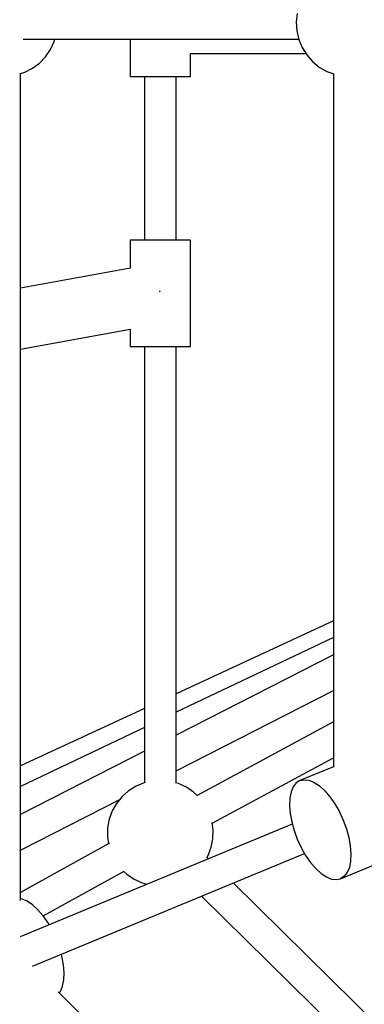
# Model space of a CAD drawing. Units: millimetres. Extents: x -19526 to 22508, y -15443 to 14694.
# Drawn here: x -5829 to -5634, y -5374 to -4818 of the extents above; entities that cross this region are included whole.
import ezdxf

# ---------------------------------------------------------------- set-up
doc = ezdxf.new("R2010")
doc.units = ezdxf.units.MM
doc.layers.add('STREFA', color=1, linetype='Continuous')
doc.layers.add('WIDOK', color=7, linetype='Continuous')
doc.styles.get("Standard").update_dxf_attribs({"font": 'arial.ttf'})
doc.dimstyles.new('Kopia ISO-25', dxfattribs={"dimtxt": 500, "dimasz": 200, "dimexe": 1.25, "dimexo": 0.625, "dimgap": 100, "dimtad": 1, "dimdec": 1, "dimlfac": 0.001, "dimtxsty": 'Standard', "dimblk": 'ARCHTICK', "dimcen": 2.5, "dimadec": 0, "dimazin": 0, "dimtfac": 1, "dimtdec": 0, "dimtmove": 0, "dimatfit": 3, "dimfxl": 1, "dimtfillclr": 256, "dimarcsym": 0})

# ---------------------------------------------------------------- blocks, each defined once
blk = doc.blocks.new('_ARCHTICK')
at = {"color": 0, "linetype": 'ByBlock', "lineweight": -2}
blk.add_solid([(0.3977, 0.3094), (0.3094, 0.3977), (-0.3094, -0.3977), (-0.3977, -0.3094)], dxfattribs=at)
blk = doc.blocks.new('*D4')
at = {"layer": 'Defpoints', "color": 0}
for p in [(-2222.68, 6723.21), (-19181, -15363.18), (-1576.88, -15363.18)]:
    blk.add_point(p, dxfattribs=at)
at = {"layer": 'STREFA', "color": 0, "lineweight": -2}
for p, q in [((-2223.31, 6723.21), (-19182.25, 6723.21)), ((-19181, 6723.21), (-19181, -15363.18)), ((-1577.5, -15363.18), (-19182.25, -15363.18))]:
    blk.add_line(p, q, dxfattribs=at)
at = {"layer": 'STREFA', "color": 0, "lineweight": -2, "xscale": 200, "yscale": 200, "zscale": 200}
for p, rotation in [((-19181, 6723.21), 90), ((-19181, -15363.18), 270)]:
    blk.add_blockref('_ARCHTICK', p, dxfattribs=dict(at, rotation=rotation))
at = {"layer": 'STREFA', "color": 0, "insert": (-18780.52, -4319.99), "char_height": 500, "attachment_point": 5, "rotation": 270}
blk.add_mtext('22,1 m', dxfattribs=at)

msp = doc.modelspace()

# ---------------------------------------------------------------- linework, layer by layer
at = {"layer": 'WIDOK'}
for p, q in [((-5671.97, -4814.54, -777.86), (-5672.48, -4819.45, -777.86)), ((-5672.48, -4819.45, -777.86), (-5672.17, -4824.38, -777.86)), ((-5672.17, -4824.38, -777.86), (-5671.06, -4829.19, -777.86)), ((-5826.82, -4828.99, -777.86), (-5671.1, -4828.99, -777.86)), ((-5811.28, -4834.84, -777.86), (-5809.21, -4830.36, -777.86)), ((-5809.21, -4830.36, -777.86), (-5808.83, -4828.99, -777.86)), ((-5808.83, -4828.99, -777.86), (-5766.3, -4828.99, -777.86)), ((-5808.83, -4828.99, -777.86), (-5766.3, -4828.99, -777.86)), ((-5766.3, -4828.99, -777.86), (-5766.3, -4850.07, -777.86)), ((-5671.06, -4829.19, -777.86), (-5669.17, -4833.75, -777.86)), ((-5814.07, -4838.92, -777.86), (-5811.28, -4834.84, -777.86)), ((-5732.3, -4837.07, -777.86), (-5667.1, -4837.07, -777.86)), ((-5732.3, -4850.07, -777.86), (-5732.3, -4837.07, -777.86)), ((-5715.73, -4837.07, -777.86), (-5667.1, -4837.07, -777.86)), ((-5712.91, -4837.07, -777.86), (-5667.1, -4837.07, -777.86)), ((-5669.17, -4833.75, -777.86), (-5666.55, -4837.94, -777.86)), ((-5666.55, -4837.94, -777.86), (-5663.29, -4841.64, -777.86)), ((-5821.45, -4845.43, -777.86), (-5817.49, -4842.48, -777.86)), ((-5817.49, -4842.48, -777.86), (-5814.07, -4838.92, -777.86)), ((-5663.29, -4841.64, -777.86), (-5659.45, -4844.75, -777.86)), ((-5828.7, -4848.61, -777.86), (-5825.84, -4847.69, -777.86)), ((-5828.35, -5315.57, -777.86), (-5828.35, -4848.5, -777.86)), ((-5825.84, -4847.69, -777.86), (-5821.45, -4845.43, -777.86)), ((-5659.45, -4844.75, -777.86), (-5655.16, -4847.19, -777.86)), ((-5655.16, -4847.19, -777.86), (-5651.16, -4848.66, -777.86)), ((-5651.51, -4848.53, -777.86), (-5651.51, -5240.22, -777.86)), ((-5651.51, -4848.53, -777.86), (-5651.51, -5240.22, -777.86)), ((-5766.3, -4850.07, -777.86), (-5766.01, -4850.07, -777.86)), ((-5766.01, -4850.07, -777.86), (-5765.15, -4850.07, -777.86)), ((-5765.15, -4850.07, -777.86), (-5763.76, -4850.07, -777.86)), ((-5763.76, -4850.07, -777.86), (-5761.87, -4850.07, -777.86)), ((-5761.87, -4850.07, -777.86), (-5759.55, -4850.07, -777.86)), ((-5759.55, -4850.07, -777.86), (-5756.88, -4850.07, -777.86)), ((-5758.23, -4850.07, -777.86), (-5758.23, -4942.57, -777.86)), ((-5756.88, -4850.07, -777.86), (-5753.95, -4850.07, -777.86)), ((-5753.95, -4850.07, -777.86), (-5750.87, -4850.07, -777.86)), ((-5750.87, -4850.07, -777.86), (-5747.73, -4850.07, -777.86)), ((-5747.73, -4850.07, -777.86), (-5744.65, -4850.07, -777.86)), ((-5744.65, -4850.07, -777.86), (-5741.72, -4850.07, -777.86)), ((-5741.72, -4850.07, -777.86), (-5739.06, -4850.07, -777.86)), ((-5740.38, -4942.57, -777.86), (-5740.38, -4850.07, -777.86)), ((-5739.06, -4850.07, -777.86), (-5736.74, -4850.07, -777.86)), ((-5736.74, -4850.07, -777.86), (-5734.85, -4850.07, -777.86)), ((-5734.85, -4850.07, -777.86), (-5733.45, -4850.07, -777.86)), ((-5733.45, -4850.07, -777.86), (-5732.59, -4850.07, -777.86)), ((-5732.59, -4850.07, -777.86), (-5732.3, -4850.07, -777.86)), ((-5766.01, -4942.57, -777.86), (-5766.3, -4942.57, -777.86)), ((-5766.3, -4942.57, -777.86), (-5766.3, -4958.44, -777.86)), ((-5765.15, -4942.57, -777.86), (-5766.01, -4942.57, -777.86)), ((-5763.76, -4942.57, -777.86), (-5765.15, -4942.57, -777.86)), ((-5761.87, -4942.57, -777.86), (-5763.76, -4942.57, -777.86)), ((-5759.55, -4942.57, -777.86), (-5761.87, -4942.57, -777.86)), ((-5756.88, -4942.57, -777.86), (-5759.55, -4942.57, -777.86)), ((-5753.95, -4942.57, -777.86), (-5756.88, -4942.57, -777.86)), ((-5750.87, -4942.57, -777.86), (-5753.95, -4942.57, -777.86)), ((-5747.73, -4942.57, -777.86), (-5750.87, -4942.57, -777.86)), ((-5744.65, -4942.57, -777.86), (-5747.73, -4942.57, -777.86)), ((-5741.72, -4942.57, -777.86), (-5744.65, -4942.57, -777.86)), ((-5739.06, -4942.57, -777.86), (-5741.72, -4942.57, -777.86)), ((-5736.74, -4942.57, -777.86), (-5739.06, -4942.57, -777.86)), ((-5734.85, -4942.57, -777.86), (-5736.74, -4942.57, -777.86)), ((-5733.45, -4942.57, -777.86), (-5734.85, -4942.57, -777.86)), ((-5732.59, -4942.57, -777.86), (-5733.45, -4942.57, -777.86)), ((-5732.3, -4942.57, -777.86), (-5732.59, -4942.57, -777.86)), ((-5732.3, -5002.57, -777.86), (-5732.3, -4942.57, -777.86)), ((-5766.15, -4958.41, -777.86), (-5828.35, -4969.59, -777.86)), ((-5749.53, -4971.29, -777.86), (-5749.55, -4971.18, -777.86)), ((-5749.43, -4971.86, -777.86), (-5749.53, -4971.29, -777.86)), ((-5828.35, -5004.05, -777.86), (-5766.27, -4992.89, -777.86)), ((-5766.3, -4992.89, -777.86), (-5766.3, -5002.57, -777.86)), ((-5766.3, -5002.57, -777.86), (-5766.01, -5002.57, -777.86)), ((-5766.01, -5002.57, -777.86), (-5765.15, -5002.57, -777.86)), ((-5765.15, -5002.57, -777.86), (-5763.76, -5002.57, -777.86)), ((-5763.76, -5002.57, -777.86), (-5761.87, -5002.57, -777.86)), ((-5761.87, -5002.57, -777.86), (-5759.55, -5002.57, -777.86)), ((-5759.55, -5002.57, -777.86), (-5756.88, -5002.57, -777.86)), ((-5758.23, -5002.57, -777.86), (-5758.23, -5249.05, -777.86)), ((-5756.88, -5002.57, -777.86), (-5753.95, -5002.57, -777.86)), ((-5753.95, -5002.57, -777.86), (-5750.87, -5002.57, -777.86)), ((-5750.87, -5002.57, -777.86), (-5747.73, -5002.57, -777.86)), ((-5747.73, -5002.57, -777.86), (-5744.65, -5002.57, -777.86)), ((-5744.65, -5002.57, -777.86), (-5741.72, -5002.57, -777.86)), ((-5741.72, -5002.57, -777.86), (-5739.06, -5002.57, -777.86)), ((-5740.38, -5249.12, -777.86), (-5740.38, -5002.57, -777.86)), ((-5739.06, -5002.57, -777.86), (-5736.74, -5002.57, -777.86)), ((-5736.74, -5002.57, -777.86), (-5734.85, -5002.57, -777.86)), ((-5734.85, -5002.57, -777.86), (-5733.45, -5002.57, -777.86)), ((-5733.45, -5002.57, -777.86), (-5732.59, -5002.57, -777.86)), ((-5732.59, -5002.57, -777.86), (-5732.3, -5002.57, -777.86)), ((-5651.51, -5157.66, -777.86), (-5740.38, -5198.82, -777.86)), ((-5651.51, -5166.97, -777.86), (-5740.38, -5209.25, -777.86)), ((-5651.51, -5176.75, -777.86), (-5740.38, -5222.07, -777.86)), ((-5740.38, -5242.22, -777.86), (-5651.51, -5196.89, -777.86)), ((-5758.23, -5207.09, -777.86), (-5828.35, -5239.57, -777.86)), ((-5651.51, -5214.63, -777.86), (-5728.54, -5256.19, -777.86)), ((-5758.23, -5217.74, -777.86), (-5828.35, -5251.1, -777.86)), ((-5758.23, -5231.17, -777.86), (-5828.35, -5266.94, -777.86)), ((-5720.01, -5271.94, -777.86), (-5651.51, -5234.98, -777.86)), ((-5651.51, -5240, -777.86), (-5670.39, -5247.82, -777.86)), ((-5758.42, -5249.09, -777.86), (-5762.99, -5250.98, -777.86)), ((-5757.88, -5248.97, -777.86), (-5758.42, -5249.09, -777.86)), ((-5739.01, -5249.5, -777.86), (-5740.73, -5249.02, -777.86)), ((-5734.53, -5251.57, -777.86), (-5739.01, -5249.5, -777.86)), ((-5672.47, -5249.18, -777.86), (-5674.14, -5251.33, -777.86)), ((-5670.39, -5247.82, -777.86), (-5672.47, -5249.18, -777.86)), ((-5670.39, -5247.82, -777.86), (-5667.96, -5247.31, -777.86)), ((-5667.96, -5247.31, -777.86), (-5665.26, -5247.66, -777.86)), ((-5665.26, -5247.66, -777.86), (-5662.37, -5248.85, -777.86)), ((-5662.37, -5248.85, -777.86), (-5659.36, -5250.85, -777.86)), ((-5767.17, -5253.6, -777.86), (-5770.88, -5256.87, -777.86)), ((-5762.99, -5250.98, -777.86), (-5767.17, -5253.6, -777.86)), ((-5730.46, -5254.36, -777.86), (-5734.53, -5251.57, -777.86)), ((-5728.26, -5256.46, -777.86), (-5730.46, -5254.36, -777.86)), ((-5675.34, -5254.23, -777.86), (-5676.05, -5257.76, -777.86)), ((-5674.14, -5251.33, -777.86), (-5675.34, -5254.23, -777.86)), ((-5659.36, -5250.85, -777.86), (-5656.35, -5253.61, -777.86)), ((-5656.35, -5253.61, -777.86), (-5653.41, -5257.03, -777.86)), ((-5828.35, -5287.09, -777.86), (-5772.13, -5258.41, -777.86)), ((-5773.99, -5260.7, -777.86), (-5776.43, -5264.99, -777.86)), ((-5770.88, -5256.87, -777.86), (-5773.99, -5260.7, -777.86)), ((-5676.05, -5257.76, -777.86), (-5676.23, -5261.84, -777.86)), ((-5653.41, -5257.03, -777.86), (-5650.64, -5261.01, -777.86)), ((-5650.64, -5261.01, -777.86), (-5648.12, -5265.43, -777.86)), ((-5776.43, -5264.99, -777.86), (-5778.13, -5269.63, -777.86)), ((-5676.23, -5261.84, -777.86), (-5675.89, -5266.34, -777.86)), ((-5675.89, -5266.34, -777.86), (-5675.04, -5271.11, -777.86)), ((-5648.12, -5265.43, -777.86), (-5645.93, -5270.16, -777.86)), ((-5674.7, -5272.34, -777.86), (-5828.38, -5335.99, -777.86)), ((-5778.13, -5269.63, -777.86), (-5779.04, -5274.48, -777.86)), ((-5719.46, -5275.71, -777.86), (-5720.07, -5271.54, -777.86)), ((-5675.04, -5271.11, -777.86), (-5673.69, -5276.02, -777.86)), ((-5645.93, -5270.16, -777.86), (-5644.14, -5275.06, -777.86)), ((-5779.04, -5274.48, -777.86), (-5779.14, -5279.42, -777.86)), ((-5719.56, -5280.65, -777.86), (-5719.46, -5275.71, -777.86)), ((-5673.69, -5276.02, -777.86), (-5671.89, -5280.92, -777.86)), ((-5644.14, -5275.06, -777.86), (-5642.79, -5279.97, -777.86)), ((-5777.99, -5283.19, -777.86), (-5828.35, -5311, -777.86)), ((-5779.14, -5279.42, -777.86), (-5778.55, -5283.5, -777.86)), ((-5720.48, -5285.5, -777.86), (-5719.56, -5280.65, -777.86)), ((-5671.89, -5280.92, -777.86), (-5669.7, -5285.65, -777.86)), ((-5642.79, -5279.97, -777.86), (-5641.93, -5284.74, -777.86)), ((-5821.49, -5352.62, -777.86), (-5667.81, -5288.97, -777.86)), ((-5722.18, -5290.14, -777.86), (-5720.48, -5285.5, -777.86)), ((-5669.7, -5285.65, -777.86), (-5667.18, -5290.07, -777.86)), ((-5641.93, -5284.74, -777.86), (-5641.59, -5289.24, -777.86)), ((-5641.59, -5289.24, -777.86), (-5641.77, -5293.32, -777.86)), ((-5722.94, -5291.49, -777.86), (-5722.18, -5290.14, -777.86)), ((-5721.99, -5291.93, -777.86), (-5722.76, -5291.17, -777.86)), ((-5667.18, -5290.07, -777.86), (-5664.41, -5294.05, -777.86)), ((-5664.41, -5294.05, -777.86), (-5661.48, -5297.47, -777.86)), ((-5641.77, -5293.32, -777.86), (-5642.48, -5296.86, -777.86)), ((-5815.37, -5324.26, -777.86), (-5769.62, -5299, -777.86)), ((-5769.86, -5299.13, -777.86), (-5768.15, -5300.77, -777.86)), ((-5661.48, -5297.47, -777.86), (-5658.46, -5300.23, -777.86)), ((-5658.46, -5300.23, -777.86), (-5655.46, -5302.23, -777.86)), ((-5647.43, -5303.26, -777.86), (-5628.55, -5295.44, -777.86)), ((-5643.69, -5299.75, -777.86), (-5645.35, -5301.9, -777.86)), ((-5642.48, -5296.86, -777.86), (-5643.69, -5299.75, -777.86)), ((-5768.15, -5300.77, -777.86), (-5764.07, -5303.56, -777.86)), ((-5764.07, -5303.56, -777.86), (-5759.59, -5305.64, -777.86)), ((-5759.59, -5305.64, -777.86), (-5756.89, -5306.38, -777.86)), ((-5532.74, -5478.31, -777.86), (-5708.07, -5305.64, -777.86)), ((-5655.46, -5302.23, -777.86), (-5652.56, -5303.42, -777.86)), ((-5652.56, -5303.42, -777.86), (-5649.86, -5303.77, -777.86)), ((-5649.86, -5303.77, -777.86), (-5647.43, -5303.26, -777.86)), ((-5645.35, -5301.9, -777.86), (-5647.43, -5303.26, -777.86)), ((-5827.3, -5314.78, -777.86), (-5828.35, -5314.64, -777.86)), ((-5824.4, -5315.97, -777.86), (-5827.3, -5314.78, -777.86)), ((-5821.4, -5317.97, -777.86), (-5824.4, -5315.97, -777.86)), ((-5725.99, -5313.06, -777.86), (-5545.27, -5491.04, -777.86)), ((-5818.39, -5320.73, -777.86), (-5821.4, -5317.97, -777.86)), ((-5815.45, -5324.15, -777.86), (-5818.39, -5320.73, -777.86)), ((-5812.68, -5328.13, -777.86), (-5815.45, -5324.15, -777.86)), ((-5812.05, -5329.23, -777.86), (-5812.68, -5328.13, -777.86)), ((-5804.83, -5347.09, -777.86), (-5805.16, -5345.86, -777.86)), ((-5803.97, -5351.86, -777.86), (-5804.83, -5347.09, -777.86)), ((-5803.63, -5356.36, -777.86), (-5803.97, -5351.86, -777.86)), ((-5804.52, -5363.97, -777.86), (-5803.81, -5360.44, -777.86)), ((-5803.81, -5360.44, -777.86), (-5803.63, -5356.36, -777.86)), ((-5476.78, -5697.3, -777.86), (-5807.03, -5367.05, -777.86)), ((-5806.37, -5367.71, -777.86), (-5805.72, -5366.87, -777.86)), ((-5805.72, -5366.87, -777.86), (-5804.52, -5363.97, -777.86))]:
    msp.add_line(p, q, dxfattribs=at)

# ---------------------------------------------------------------- dimensions: what is measured, and where the dimension line sits
at = {"layer": 'STREFA'}
dim = msp.add_linear_dim(base=(-19181, -15363.18), p1=(-2222.68, 6723.21, -777.86), p2=(-1576.88, -15363.18, -77.86), angle=270, dimstyle='Kopia ISO-25', override={"dimpost": ' m'}, dxfattribs=at)
dim.commit()
dim.dimension.update_dxf_attribs({"geometry": '*D4', "text_midpoint": (-18780.52, -4319.99)})

doc.saveas('drawing.dxf')
